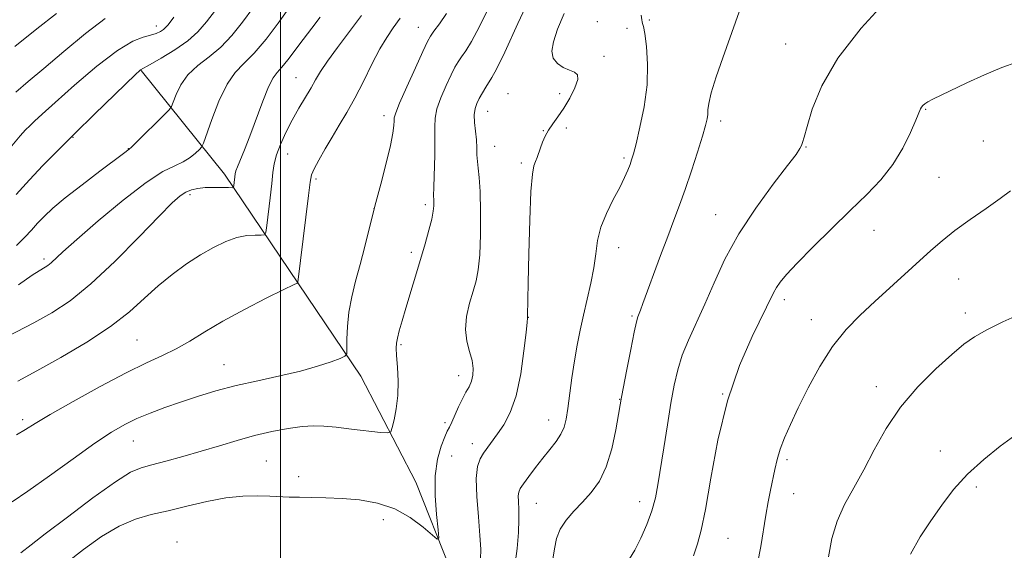
# Model space of a CAD drawing. Extents: x 2197300 to 2200200, y 337300 to 340200.
# Drawn here: x 2198439 to 2198670, y 339642 to 339767 of the extents above; entities that cross this region are included whole.
import ezdxf

# ---------------------------------------------------------------- set-up
doc = ezdxf.new("R2010")
doc.units = 0
doc.header["$MEASUREMENT"] = 0
for name, color, linetype, lineweight in [('32000', 7, 'Continuous', 0), ('DTM HARD BREAKLINE', 7, 'Continuous', 0), ('DTM SPOT ELEVATION', 2, 'Continuous', 13), ('INDEX CONTOUR', 41, 'Continuous', 13), ('INTERMEDIATE CONTOUR', 44, 'Continuous', 0)]:
    doc.layers.add(name, color=color, linetype=linetype, lineweight=lineweight)

msp = doc.modelspace()

# ---------------------------------------------------------------- linework, layer by layer
at = {"layer": '32000', "flags": 128}
msp.add_lwpolyline([(2198500, 340000), (2198500, 337500)], dxfattribs=at)
at = {"layer": 'DTM HARD BREAKLINE'}
msp.add_polyline3d([(2198623.74, 339382.59, 1191.13), (2198622.77, 339420.41, 1188.66), (2198623.59, 339451.57, 1185.95), (2198619.08, 339480.49, 1183.62), (2198608.77, 339517.85, 1180.91), (2198589.99, 339557.42, 1177.44), (2198573.92, 339582.75, 1174.11), (2198553.82, 339614.31, 1170.83), (2198539.98, 339637.42, 1166.36), (2198531.92, 339657.88, 1165.22), (2198518.96, 339682.77, 1162.56), (2198504.23, 339704.55, 1160.04), (2198486.82, 339730.32, 1155.43), (2198467.19, 339754.76, 1150.06)], dxfattribs=at)
at = {"layer": 'DTM SPOT ELEVATION'}
for p in [(2198574.65, 339766.26, 1168.95), (2198586.84, 339766.62, 1170.21), (2198470.77, 339765.25, 1147.39), (2198532.51, 339764.92, 1161.21), (2198581.62, 339764.66, 1169.58), (2198618.98, 339760.95, 1173.19), (2198576.24, 339758.12, 1168.36), (2198503.69, 339753.03, 1157.15), (2198553.58, 339749.31, 1167.2), (2198565.75, 339749.32, 1167.59), (2198548.84, 339745.16, 1166.77), (2198651.96, 339745.58, 1176.1), (2198524.43, 339744.12, 1161.51), (2198603.65, 339742.83, 1172.42), (2198561.95, 339740.55, 1167.93), (2198567.32, 339741.22, 1168.39), (2198451.13, 339738.98, 1150.08), (2198665.5, 339738.18, 1177.02), (2198464.15, 339736.34, 1151.95), (2198550.46, 339736.88, 1166.84), (2198623.75, 339736.74, 1174.08), (2198501.67, 339735.1, 1158.71), (2198580.95, 339734.16, 1169.74), (2198556.74, 339732.95, 1167.72), (2198508.41, 339729.19, 1160.3), (2198655.08, 339729.58, 1176.92), (2198478.73, 339725.56, 1156.35), (2198522.06, 339722.21, 1162), (2198534.11, 339723.19, 1163.63), (2198602.49, 339720.85, 1173.2), (2198639.79, 339717.14, 1176.79), (2198579.64, 339713.02, 1170.66), (2198444.31, 339710.35, 1153.64), (2198530.8, 339711.95, 1163.63), (2198659.76, 339705.7, 1178.9), (2198618.66, 339700.79, 1176.44), (2198558.39, 339696.63, 1168.03), (2198582.83, 339696.95, 1171.81), (2198661.33, 339697.68, 1179.55), (2198625.02, 339696.11, 1177.34), (2198466.21, 339691.32, 1159.02), (2198528.36, 339690.2, 1164.2), (2198486.68, 339685.54, 1161.17), (2198542.01, 339682.95, 1165.39), (2198640.32, 339680.32, 1179.44), (2198604.12, 339678.63, 1176), (2198579.89, 339677.37, 1171.94), (2198439.29, 339672.57, 1159.61), (2198538.75, 339671.86, 1165.66), (2198563.16, 339672.5, 1169.32), (2198465.4, 339667.56, 1162.85), (2198545.16, 339666.94, 1167.41), (2198540.32, 339664, 1167.02), (2198655.43, 339665.22, 1181.36), (2198496.72, 339662.81, 1165.08), (2198619.32, 339663.11, 1178.32), (2198504.31, 339659.18, 1165.44), (2198620.89, 339655.15, 1178.77), (2198663.92, 339656.73, 1182.38), (2198560.25, 339652.87, 1170.86), (2198584.62, 339653.25, 1173.39), (2198524.2, 339649.03, 1166.59), (2198475.62, 339643.73, 1167.3), (2198605.37, 339644.66, 1176.96)]:
    msp.add_point(p, dxfattribs=at)
at = {"layer": 'INDEX CONTOUR', "flags": 128}
for points, elevation in [([(2198488.205, 339773.519), (2198482.628, 339766.239), (2198480.554, 339763.844), (2198478.191, 339761.749), (2198475.138, 339759.627), (2198471.9191, 339757.66), (2198469.292, 339756.157), (2198467.029, 339754.898), (2198466.79, 339754.694), (2198465.959, 339753.903), (2198456.179, 339744.3829), (2198451.671, 339739.9739), (2198447.637, 339736.002), (2198444.087, 339732.4139), (2198440.876, 339728.997), (2198437.789, 339725.53)], 1150), ([(2198528.192, 339767.069), (2198526.57, 339764.789), (2198525.058, 339762.553), (2198523.439, 339759.817), (2198521.563, 339756.229), (2198519.532, 339752.179), (2198517.511, 339748.243), (2198515.629, 339744.857), (2198513.866, 339741.895), (2198512.1681, 339739.089), (2198510.518, 339736.272), (2198509.056, 339733.673), (2198507.965, 339731.623), (2198507.346, 339730.202), (2198506.985, 339728.499), (2198506.59, 339725.353), (2198504.091, 339704.925), (2198504.058, 339704.774), (2198503.913, 339704.716), (2198503.052, 339704.306), (2198500.774, 339703.19), (2198496.672, 339701.151), (2198491.527, 339698.516), (2198486.416, 339695.747), (2198482.172, 339693.23), (2198478.656, 339691.048), (2198475.486, 339689.206), (2198472.258, 339687.631), (2198468.4871, 339685.923), (2198463.664, 339683.602), (2198457.5781, 339680.397), (2198451.203, 339676.864), (2198445.808, 339673.768), (2198442.28, 339671.658), (2198439.9741, 339670.228), (2198437.861, 339668.957)], 1160), ([(2198584.965, 339767.761), (2198585.076, 339766.682), (2198585.171, 339766.197), (2198585.307, 339765.848), (2198585.517, 339765.1059), (2198585.827, 339763.422), (2198586.215, 339760.403), (2198586.472, 339756.272), (2198586.34, 339751.405), (2198585.659, 339746.23), (2198584.679, 339741.374), (2198583.748, 339737.518), (2198583.126, 339735.114), (2198582.716, 339733.712), (2198582.334, 339732.638), (2198581.8111, 339731.312), (2198581.0321, 339729.542), (2198579.898, 339727.233), (2198578.387, 339724.352), (2198576.792, 339721.127), (2198575.481, 339717.845), (2198574.708, 339714.714), (2198574.26, 339711.6081), (2198573.809, 339708.32), (2198573.1081, 339704.71), (2198572.232, 339700.922), (2198571.34, 339697.17), (2198570.556, 339693.597), (2198569.8741, 339690.068), (2198569.253, 339686.378), (2198568.6641, 339682.43), (2198567.663, 339675.211), (2198567.2721, 339672.693), (2198566.8, 339670.783), (2198566.06, 339669.122), (2198564.916, 339667.406), (2198563.448, 339665.544), (2198561.789, 339663.498), (2198560.083, 339661.288), (2198558.512, 339659.168), (2198557.269, 339657.451), (2198556.494, 339656.33), (2198556.113, 339655.522), (2198556.002, 339654.624), (2198556.04, 339653.296), (2198556.13, 339651.446), (2198556.1811, 339649.043), (2198556.1, 339646.033), (2198555.7849, 339642.267), (2198555.134, 339637.571)], 1170), ([(2198674.3639, 339697.511), (2198670.141, 339695.579), (2198666.33, 339693.719), (2198663.449, 339692.088), (2198660.974, 339690.321), (2198658.121, 339687.923), (2198654.349, 339684.531), (2198650.088, 339680.305), (2198646.011, 339675.534), (2198642.632, 339670.507), (2198639.838, 339665.499), (2198637.359, 339660.787), (2198634.999, 339656.554), (2198632.859, 339652.617), (2198631.116, 339648.706), (2198629.889, 339644.601), (2198629.066, 339640.297)], 1180)]:
    msp.add_lwpolyline(points, dxfattribs=dict(at, elevation=elevation))
at = {"layer": 'INTERMEDIATE CONTOUR', "flags": 128}
for points, elevation in [([(2198559.497, 339773.572), (2198555.94, 339765.808), (2198552.815, 339759.078), (2198550.8619, 339755.038), (2198549.805, 339753.065), (2198548.369, 339750.796), (2198547.569, 339749.474), (2198546.823, 339748.172), (2198546.229, 339746.99), (2198545.832, 339745.779), (2198545.667, 339744.325), (2198545.741, 339742.49), (2198546.147, 339738.398), (2198546.244, 339736.56), (2198546.293, 339734.899), (2198546.384, 339733.3429), (2198546.582, 339731.731), (2198546.83, 339729.565), (2198547.044, 339726.261), (2198547.1489, 339721.517), (2198547.119, 339716.172), (2198546.939, 339711.346), (2198546.595, 339707.852), (2198546.079, 339705.257), (2198545.384, 339702.816), (2198544.557, 339699.966), (2198543.847, 339696.848), (2198543.558, 339693.783), (2198543.878, 339691.032), (2198544.539, 339688.617), (2198545.158, 339686.499), (2198545.427, 339684.641), (2198545.346, 339683.014), (2198544.988, 339681.59), (2198544.421, 339680.31), (2198543.696, 339678.998), (2198542.856, 339677.449), (2198541.954, 339675.552), (2198540.348, 339671.938), (2198539.799, 339670.822), (2198539.3051, 339669.857), (2198538.688, 339668.503), (2198537.847, 339666.316), (2198537.007, 339663.242), (2198536.47, 339659.317), (2198536.443, 339654.725), (2198536.751, 339650.209), (2198537.122, 339646.656), (2198537.281, 339644.759), (2198536.934, 339644.426), (2198535.783, 339645.374), (2198533.62, 339647.264), (2198530.588, 339649.536), (2198526.921, 339651.5811), (2198522.856, 339652.9249), (2198518.638, 339653.657), (2198514.519, 339654.006), (2198510.719, 339654.172), (2198507.342, 339654.247), (2198504.462, 339654.291), (2198502.078, 339654.357), (2198497.5, 339654.551), (2198494.611, 339654.636), (2198491.159, 339654.557), (2198487.149, 339654.141), (2198482.65, 339653.2891), (2198477.9851, 339652.192), (2198473.538, 339651.113), (2198469.57, 339650.201), (2198465.8529, 339649.144), (2198462.034, 339647.514), (2198457.881, 339645.035), (2198453.639, 339642.028), (2198449.672, 339638.963)], 1166), ([(2198642.79, 339771.304), (2198636.766, 339764.695), (2198631.268, 339757.651), (2198627.494, 339751.141), (2198625.2619, 339745.655), (2198624.038, 339741.562), (2198623.351, 339739.073), (2198622.967, 339737.766), (2198622.711, 339737.058), (2198622.35, 339736.352), (2198621.426, 339735.004), (2198619.422, 339732.352), (2198616.049, 339727.971), (2198611.932, 339722.366), (2198607.921, 339716.275), (2198604.679, 339710.3339), (2198602.11, 339704.774), (2198599.925, 339699.723), (2198596.103, 339691.307), (2198594.632, 339687.712), (2198593.559, 339684.295), (2198592.739, 339680.676), (2198591.979, 339676.4319), (2198591.133, 339671.337), (2198590.271, 339665.964), (2198588.913, 339657.256), (2198588.313, 339654.129), (2198587.483, 339651.14), (2198586.274, 339647.892), (2198584.845, 339644.656), (2198583.429, 339641.875), (2198582.1939, 339639.834)], 1174), ([(2198493.5199, 339769.385), (2198491.062, 339766.0991), (2198488.582, 339763.001), (2198485.975, 339760.258), (2198483.209, 339757.959), (2198480.52, 339755.89), (2198478.2181, 339753.759), (2198476.538, 339751.397), (2198475.428, 339749.109), (2198474.764, 339747.323), (2198474.364, 339746.284), (2198473.815, 339745.504), (2198472.6471, 339744.318), (2198466.0831, 339737.86), (2198464.895, 339736.714), (2198464.399, 339736.259), (2198463.052, 339735.221), (2198457.504, 339731.043), (2198453.285, 339727.8389), (2198449.333, 339724.751), (2198446.409, 339722.312), (2198444.359, 339720.415), (2198442.804, 339718.793), (2198441.384, 339717.201), (2198439.811, 339715.49), (2198437.815, 339713.529)], 1152), ([(2198501.864, 339769.21), (2198499.46, 339765.91), (2198496.624, 339762.163), (2198493.825, 339758.8041), (2198491.425, 339756.373), (2198489.351, 339754.244), (2198487.425, 339751.499), (2198485.535, 339747.565), (2198483.842, 339743.238), (2198481.858, 339737.641), (2198481.427, 339736.734), (2198480.911, 339736.156), (2198480.013, 339735.2999), (2198478.72, 339734.24), (2198477.092, 339733.22), (2198475.099, 339732.32), (2198472.349, 339730.963), (2198468.36, 339728.406), (2198462.941, 339724.236), (2198457.076, 339719.351), (2198452.041, 339714.979), (2198448.791, 339712.06), (2198445.999, 339709.458), (2198445.25, 339708.855), (2198444.589, 339708.419), (2198443.161, 339707.624), (2198441.553, 339706.576), (2198438.347, 339704.321)], 1154), ([(2198549.359, 339770.205), (2198546.879, 339765.119), (2198544.987, 339761.608), (2198543.628, 339759.413), (2198542.64, 339757.988), (2198541.8591, 339756.82), (2198541.103, 339755.516), (2198540.188, 339753.713), (2198539.011, 339751.198), (2198537.802, 339748.35), (2198536.873, 339745.699), (2198536.442, 339743.568), (2198536.362, 339741.472), (2198536.3899, 339738.722), (2198536.337, 339734.911), (2198536.121, 339727.314), (2198536.085, 339725.276), (2198536.099, 339724.279), (2198536.129, 339723.669), (2198536.128, 339722.87), (2198536.003, 339721.626), (2198535.647, 339719.76), (2198534.986, 339717.155), (2198534.0689, 339713.924), (2198532.975, 339710.239), (2198529.531, 339698.813), (2198528.65, 339695.841), (2198527.9841, 339693.504), (2198527.538, 339691.781), (2198527.31, 339690.56), (2198527.267, 339689.365), (2198527.368, 339687.628), (2198527.5531, 339684.956), (2198527.692, 339681.662), (2198527.633, 339678.233), (2198527.287, 339675.109), (2198526.7901, 339672.533), (2198526.339, 339670.697), (2198525.9949, 339669.721), (2198525.281, 339669.431), (2198523.586, 339669.576), (2198516.769, 339670.362), (2198513.128, 339670.76), (2198510.24, 339671.025), (2198507.7591, 339671.095), (2198505.098, 339670.92), (2198501.8081, 339670.464), (2198498.001, 339669.747), (2198493.932, 339668.8051), (2198489.804, 339667.68), (2198485.6281, 339666.439), (2198481.366, 339665.155), (2198477.054, 339663.907), (2198473.026, 339662.792), (2198469.689, 339661.918), (2198467.201, 339661.2451), (2198464.719, 339660.168), (2198461.149, 339657.939), (2198455.83, 339654.138), (2198449.823, 339649.644), (2198444.617, 339645.667), (2198441.34, 339643.1271), (2198438.851, 339641.178)], 1164), ([(2198608.452, 339769.651), (2198607.1599, 339766.128), (2198604.171, 339757.699), (2198602.636, 339753.239), (2198601.464, 339749.505), (2198600.867, 339747.01), (2198600.679, 339745.471), (2198600.634, 339744.412), (2198600.4941, 339743.351), (2198600.112, 339741.806), (2198599.3669, 339739.2939), (2198598.197, 339735.539), (2198596.77, 339731.1), (2198595.311, 339726.748), (2198593.98, 339723.021), (2198592.673, 339719.544), (2198591.219, 339715.714), (2198589.525, 339711.166), (2198585.361, 339699.876), (2198584.772, 339698.334), (2198584.1481, 339696.773), (2198583.818, 339695.586), (2198583.288, 339693.162), (2198582.484, 339689.109), (2198581.579, 339684.397), (2198580.345, 339677.829), (2198580.031, 339676.053), (2198579.647, 339673.783), (2198579.004, 339670.1489), (2198578.045, 339665.727), (2198576.747, 339661.452), (2198575.108, 339658.049), (2198573.215, 339655.392), (2198571.177, 339653.141), (2198569.123, 339651.006), (2198567.269, 339648.899), (2198565.849, 339646.781), (2198565.007, 339644.585), (2198564.522, 339642.137), (2198564.083, 339639.233)], 1172), ([(2198509.382, 339767.32), (2198507.39, 339764.733), (2198505.345, 339762.051), (2198501.746, 339757.247), (2198500.354, 339755.508), (2198499.271, 339754.303), (2198498.306, 339753.029), (2198497.2169, 339750.926), (2198495.834, 339747.503), (2198492.802, 339739.308), (2198491.542, 339736.083), (2198489.893, 339732.106), (2198489.527, 339731.1), (2198489.367, 339730.4411), (2198489.035, 339727.643), (2198488.947, 339727.286), (2198488.621, 339727.164), (2198487.778, 339727.173), (2198486.249, 339727.217), (2198484.296, 339727.234), (2198482.296, 339727.172), (2198480.546, 339726.983), (2198479.0479, 339726.636), (2198477.729, 339726.106), (2198476.417, 339725.2689), (2198474.542, 339723.598), (2198471.438, 339720.467), (2198466.706, 339715.563), (2198461.034, 339709.825), (2198455.379, 339704.503), (2198450.473, 339700.546), (2198446.138, 339697.693), (2198441.969, 339695.378), (2198433.569, 339691.014)], 1156), ([(2198474.903, 339767.274), (2198473.541, 339765.481), (2198473.057, 339764.9211), (2198472.504, 339764.432), (2198471.754, 339763.932), (2198470.745, 339763.448), (2198469.433, 339763.0311), (2198467.717, 339762.613), (2198465.26, 339761.652), (2198461.668, 339759.4841), (2198456.798, 339755.747), (2198451.5121, 339751.284), (2198446.924, 339747.237), (2198443.8691, 339744.477), (2198442.067, 339742.8), (2198440.959, 339741.729), (2198440.008, 339740.774), (2198438.749, 339739.392), (2198436.739, 339737.022)], 1148), ([(2198539.113, 339768.178), (2198537.451, 339765.76), (2198536.165, 339764.004), (2198535.348, 339762.844), (2198534.637, 339761.558), (2198533.552, 339759.255), (2198531.794, 339755.406), (2198529.773, 339750.922), (2198528.078, 339747.072), (2198527.149, 339744.788), (2198526.821, 339743.646), (2198526.777, 339742.886), (2198526.73, 339741.816), (2198526.498, 339740.015), (2198525.925, 339737.132), (2198524.92, 339732.9761), (2198523.632, 339727.992), (2198522.274, 339722.785), (2198519.861, 339713.291), (2198518.7671, 339709.06), (2198517.72, 339705.133), (2198516.805, 339701.437), (2198516.136, 339697.893), (2198515.787, 339694.49), (2198515.673, 339691.509), (2198515.672, 339689.306), (2198515.622, 339688.09), (2198515.206, 339687.489), (2198514.065, 339686.989), (2198511.916, 339686.188), (2198508.773, 339685.132), (2198504.72, 339683.978), (2198499.9019, 339682.851), (2198494.702, 339681.732), (2198489.561, 339680.567), (2198484.831, 339679.32), (2198480.511, 339678.016), (2198476.5101, 339676.696), (2198472.761, 339675.393), (2198469.297, 339674.103), (2198466.173, 339672.811), (2198463.33, 339671.438), (2198460.258, 339669.642), (2198456.33, 339667.015), (2198451.197, 339663.358), (2198445.598, 339659.312), (2198440.548, 339655.727), (2198436.8259, 339653.25)], 1162), ([(2198447.25, 339768.134), (2198442.614, 339764.553), (2198437.488, 339760.434)], 1144), ([(2198458.709, 339766.975), (2198454.1141, 339763.468), (2198449.005, 339759.214), (2198444.283, 339755.21), (2198440.605, 339752.174), (2198437.659, 339749.684)], 1146), ([(2198519.124, 339767.721), (2198516.277, 339763.92), (2198513.444, 339760.1801), (2198511.065, 339756.945), (2198509.438, 339754.509), (2198508.291, 339752.567), (2198507.208, 339750.659), (2198504.334, 339745.857), (2198502.758, 339743.067), (2198501.285, 339740.168), (2198500.032, 339737.363), (2198499.104, 339734.874), (2198498.5581, 339732.8), (2198498.247, 339730.735), (2198497.973, 339728.1521), (2198497.59, 339724.753), (2198496.807, 339718.249), (2198496.57, 339716.635), (2198496.22, 339716.049), (2198495.46, 339715.989), (2198494.065, 339716.007), (2198492.111, 339715.873), (2198489.751, 339715.412), (2198487.115, 339714.488), (2198484.243, 339713.112), (2198481.155, 339711.334), (2198477.887, 339709.205), (2198474.543, 339706.7681), (2198471.247, 339704.065), (2198468.013, 339701.127), (2198464.429, 339697.94), (2198459.978, 339694.478), (2198454.3791, 339690.785), (2198448.307, 339687.174), (2198442.6779, 339684.026), (2198438.185, 339681.613)], 1158), ([(2198566.846, 339768.186), (2198565.277, 339764.459), (2198564.28, 339761.521), (2198563.936, 339759.3021), (2198564.27, 339757.632), (2198565.252, 339756.365), (2198566.617, 339755.435), (2198568.047, 339754.795), (2198569.239, 339754.344), (2198569.974, 339753.744), (2198570.055, 339752.603), (2198569.369, 339750.671), (2198568.1501, 339748.276), (2198566.72, 339745.889), (2198565.355, 339743.878), (2198564.144, 339742.198), (2198563.131, 339740.697), (2198562.343, 339739.256), (2198561.737, 339737.87), (2198561.251, 339736.566), (2198560.449, 339734.28), (2198560.078, 339733.321), (2198559.702, 339732.311), (2198559.336, 339730.324), (2198559.002, 339726.245), (2198558.7189, 339719.495), (2198558.497, 339711.631), (2198558.344, 339704.74), (2198558.199, 339696.888), (2198558.163, 339696.425), (2198558.08, 339695.505), (2198557.838, 339693.081), (2198557.36, 339688.729), (2198556.601, 339683.353), (2198555.525, 339678.195), (2198554.135, 339674.227), (2198552.596, 339671.349), (2198551.113, 339669.196), (2198547.848, 339664.659), (2198547.021, 339663.355), (2198546.401, 339661.5611), (2198546.122, 339658.704), (2198546.258, 339654.478), (2198546.63, 339649.652), (2198546.997, 339645.2659), (2198547.159, 339642.074), (2198547.091, 339639.701)], 1168), ([(2198673.3841, 339756.683), (2198669.88, 339755.468), (2198665.812, 339753.757), (2198661.677, 339751.8439), (2198653.655, 339747.989), (2198652.5, 339747.386), (2198651.742, 339746.904), (2198651.262, 339746.497), (2198650.969, 339746.135), (2198650.748, 339745.718), (2198649.669, 339743.096), (2198648.395, 339740.148), (2198646.569, 339736.445), (2198644.233, 339732.599), (2198641.417, 339729.052), (2198638.08, 339725.583), (2198634.166, 339721.801), (2198629.741, 339717.492), (2198625.353, 339713.136), (2198621.669, 339709.39), (2198619.183, 339706.734), (2198617.684, 339704.954), (2198616.787, 339703.662), (2198616.095, 339702.413), (2198611.095, 339692.175), (2198608.106, 339685.292), (2198605.254, 339676.986), (2198603.025, 339667.753), (2198601.375, 339658.773), (2198600.125, 339651.394), (2198599.109, 339646.526), (2198598.2051, 339643.324), (2198597.301, 339640.504)], 1176), ([(2198671.919, 339726.417), (2198669.514, 339724.6), (2198666.219, 339722.272), (2198662.444, 339719.652), (2198658.827, 339717.051), (2198655.825, 339714.683), (2198653.163, 339712.3711), (2198639.99, 339700.399), (2198636.51, 339697.179), (2198633.196, 339693.756), (2198630.036, 339689.774), (2198627.036, 339685.04), (2198624.303, 339680.015), (2198621.963, 339675.323), (2198620.111, 339671.447), (2198618.709, 339668.289), (2198617.685, 339665.61), (2198616.962, 339663.187), (2198616.422, 339660.864), (2198615.427, 339655.973), (2198614.873, 339653.183), (2198614.307, 339650.053), (2198613.117, 339642.723), (2198612.375, 339638.742)], 1178), ([(2198672.915, 339668.866), (2198669.527, 339666.346), (2198665.619, 339663.222), (2198661.7979, 339659.75), (2198658.531, 339656.144), (2198655.726, 339652.468), (2198653.153, 339648.75), (2198650.655, 339644.97), (2198648.384, 339640.932)], 1182)]:
    msp.add_lwpolyline(points, dxfattribs=dict(at, elevation=elevation))

doc.saveas('drawing.dxf')
